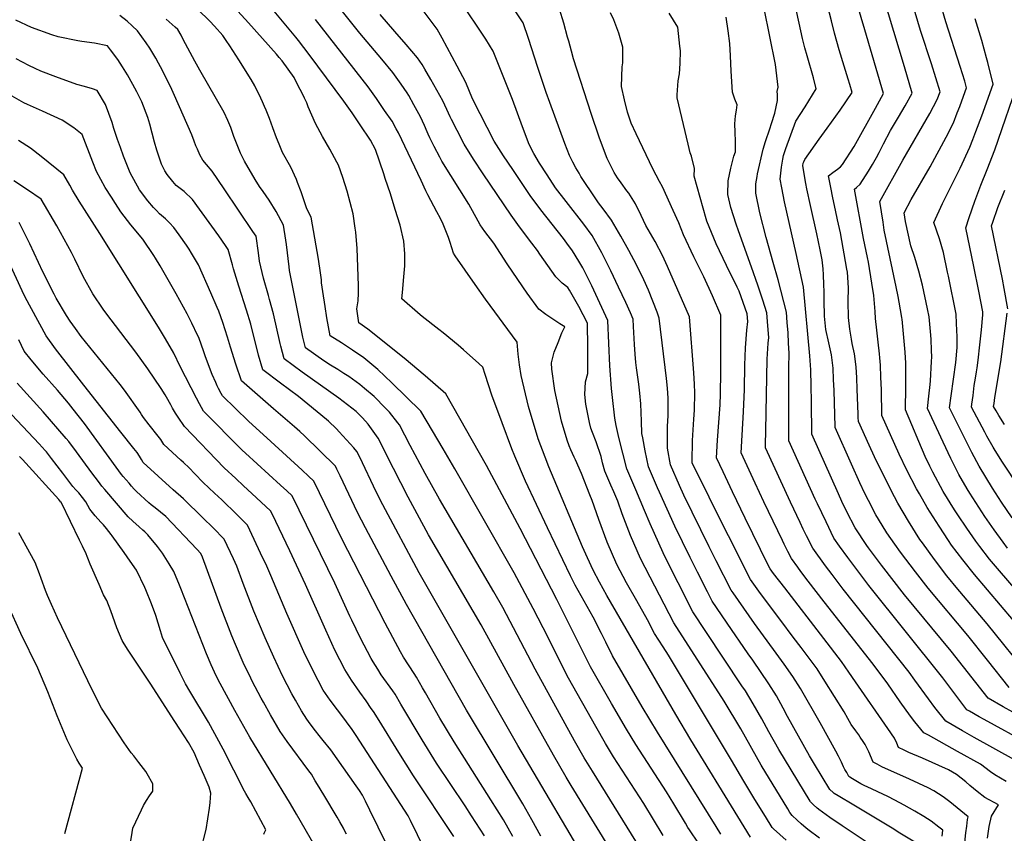
# Model space of a CAD drawing. Units: inches. Extents: x 2582709 to 2588142, y 1507358 to 1513515.
# Drawn here: x 2583928 to 2584725, y 1511059 to 1511717 of the extents above; entities that cross this region are included whole.
import ezdxf

# ---------------------------------------------------------------- set-up
doc = ezdxf.new("R2010")
doc.units = ezdxf.units.IN
doc.header["$MEASUREMENT"] = 0
doc.layers.add('tile_2645_35_contour_10ft', color=243, linetype='Continuous')

msp = doc.modelspace()

# ---------------------------------------------------------------- linework, layer by layer
at = {"layer": 'tile_2645_35_contour_10ft'}
for points, elevation in [([(2584732.25, 1511231.14), (2584700.67, 1511268.45), (2584691.15, 1511280.07), (2584682.12, 1511292.15), (2584679.64, 1511295.74), (2584671.94, 1511307.32), (2584662.46, 1511322.55), (2584656.04, 1511333.66), (2584653.76, 1511337.71), (2584645.8, 1511352.81), (2584639.74, 1511365.68), (2584625.77, 1511396.87), (2584625.27, 1511417.67), (2584624.89, 1511428.04), (2584624.44, 1511437.71), (2584623.95, 1511443.6), (2584623.65, 1511446.84), (2584622.67, 1511456.41), (2584621.53, 1511465.99), (2584620.43, 1511475.57), (2584620.22, 1511481.23), (2584619.31, 1511494.02), (2584617.66, 1511504.16), (2584614.87, 1511520.98), (2584614.1, 1511524.77), (2584610.93, 1511540.29), (2584603.61, 1511580.14), (2584605.06, 1511581.57), (2584608.24, 1511584.3), (2584614.93, 1511594.73), (2584618.1, 1511600.11), (2584621.27, 1511605.83), (2584623.5, 1511609.9), (2584626.99, 1511616.95), (2584632.7, 1511627.55), (2584639.11, 1511638.39), (2584644.57, 1511647.56), (2584650.27, 1511657.89), (2584644.01, 1511679.21), (2584613.68, 1511779.43)], 8880), ([(2584734.23, 1511255.82), (2584714.44, 1511278.82), (2584712.94, 1511280.67), (2584704.86, 1511290.93), (2584701.82, 1511295.2), (2584694.43, 1511305.76), (2584687.19, 1511316.53), (2584684.53, 1511320.68), (2584675.42, 1511335.57), (2584666.92, 1511351.02), (2584664.5, 1511356.01), (2584660.75, 1511363.91), (2584655.6, 1511375.91), (2584649.81, 1511389.57), (2584644.75, 1511401.6), (2584644.75, 1511405.22), (2584644.97, 1511416.74), (2584645.11, 1511434.09), (2584645.09, 1511439.22), (2584644.64, 1511448.16), (2584643.85, 1511457.07), (2584643.05, 1511465.98), (2584642.19, 1511474.9), (2584641.93, 1511476.11), (2584641.52, 1511477.92), (2584638.75, 1511493.28), (2584637.34, 1511501.16), (2584627.63, 1511547.05), (2584626.6, 1511553.45), (2584623.95, 1511570.24), (2584642.6, 1511603.62), (2584664.45, 1511641.37), (2584670.49, 1511652.72), (2584672.94, 1511659.04), (2584669.42, 1511670.18), (2584665.78, 1511681.47), (2584656.88, 1511708.67), (2584638.43, 1511771.8)], 8890), ([(2584745.71, 1511185.21), (2584711.06, 1511228.28), (2584688.83, 1511254.6), (2584687.21, 1511256.55), (2584678.31, 1511267.22), (2584668.23, 1511280.37), (2584658.46, 1511293.95), (2584656.51, 1511296.67), (2584647.11, 1511311.46), (2584638.65, 1511326.1), (2584635.89, 1511331.18), (2584630.96, 1511340.57), (2584619.77, 1511363.48), (2584615.39, 1511373.02), (2584606.79, 1511392.14), (2584606.59, 1511395.35), (2584606.43, 1511398.06), (2584605.77, 1511418.44), (2584605.34, 1511427.43), (2584604.84, 1511436.41), (2584603.49, 1511446.77), (2584601.75, 1511455.29), (2584601.01, 1511458.75), (2584599.82, 1511466.79), (2584598.66, 1511476.37), (2584598.52, 1511489.13), (2584598.57, 1511500.32), (2584597.78, 1511513), (2584597.4, 1511515.38), (2584592.14, 1511544.83), (2584589.89, 1511555.26), (2584588.17, 1511563.18), (2584585.95, 1511573.24), (2584584.26, 1511581.62), (2584582.51, 1511590.96), (2584586.02, 1511593.67), (2584589.73, 1511596.28), (2584592.07, 1511598.14), (2584593.88, 1511600.1), (2584603.32, 1511614.61), (2584620.64, 1511645.79), (2584627.06, 1511657.51), (2584611.87, 1511708.97), (2584595.58, 1511763.79)], 8870), ([(2584727.42, 1511289.72), (2584723.92, 1511294.46), (2584716.65, 1511304.57), (2584709.14, 1511315.35), (2584696.87, 1511334.17), (2584694.82, 1511337.54), (2584688.05, 1511349.24), (2584683.85, 1511357.27), (2584681.43, 1511362.17), (2584675.33, 1511375.33), (2584662.71, 1511402.64), (2584663.8, 1511412.74), (2584664.8, 1511421.97), (2584665.13, 1511425.04), (2584665.95, 1511440.75), (2584666.03, 1511444.55), (2584665.99, 1511449.72), (2584665.52, 1511458.76), (2584665.02, 1511464.95), (2584663.97, 1511476.92), (2584662.65, 1511483.35), (2584658.67, 1511502.37), (2584655.65, 1511513.85), (2584652.39, 1511524.81), (2584649.24, 1511534.3), (2584644.73, 1511553.97), (2584643.69, 1511561.08), (2584649.29, 1511571.72), (2584664.75, 1511598.32), (2584677.63, 1511622.17), (2584683.54, 1511633.7), (2584686.68, 1511641.88), (2584688.71, 1511647.15), (2584693.21, 1511659.08), (2584694.3, 1511662.04), (2584692.75, 1511667.46), (2584689.2, 1511679.33), (2584677.39, 1511715.55), (2584662.19, 1511768.37)], 8900), ([(2584548.1, 1511053.22), (2584537.87, 1511062.64), (2584536.85, 1511063.61), (2584531.34, 1511072.6), (2584522.91, 1511086.38), (2584513.93, 1511101.17), (2584504.01, 1511117.99), (2584452.92, 1511203.19), (2584448.66, 1511209.77), (2584441.68, 1511220.54), (2584436.07, 1511231.76), (2584427.25, 1511247.06), (2584418.91, 1511261.67), (2584411.11, 1511276.52), (2584403.3, 1511294.54), (2584396.46, 1511312.79), (2584391.03, 1511328.35), (2584389.31, 1511332.76), (2584382.45, 1511349.95), (2584377.63, 1511361.23), (2584376.65, 1511363.32), (2584373.79, 1511369.3), (2584372.52, 1511372.47), (2584370.83, 1511377.1), (2584366.34, 1511392.41), (2584360.98, 1511417.25), (2584358.55, 1511434.45), (2584358.12, 1511439.66), (2584360.45, 1511448.2), (2584363.49, 1511456.06), (2584366.68, 1511463.79), (2584369.14, 1511468.85), (2584365, 1511471.13), (2584359.19, 1511474.84), (2584353.5, 1511478.8), (2584347.97, 1511483.04), (2584338.65, 1511496), (2584335.03, 1511501.08), (2584322.43, 1511519.75), (2584311.67, 1511536.39), (2584304.31, 1511545.96), (2584300.36, 1511551.36), (2584298.73, 1511554.3), (2584291.43, 1511567.93), (2584269.53, 1511602.92), (2584267.7, 1511606.05), (2584263.14, 1511614.7), (2584259.63, 1511621.76), (2584258.35, 1511624.56), (2584257.47, 1511626.53), (2584255.35, 1511631.64), (2584252.22, 1511638.62), (2584246.76, 1511648.48), (2584242.66, 1511655.89), (2584241.42, 1511658.09), (2584236.44, 1511665.16), (2584229.7, 1511674.62), (2584220.73, 1511685.47), (2584203.12, 1511706.38), (2584168.81, 1511749.57)], 8750), ([(2584674.55, 1511056.69), (2584675.04, 1511061.4), (2584671.85, 1511063.88), (2584665.56, 1511068.69), (2584659.52, 1511072.52), (2584652.32, 1511076.77), (2584643.67, 1511081.71), (2584636.3, 1511085.73), (2584630.39, 1511088.64), (2584613.86, 1511096.42), (2584611.89, 1511097.4), (2584608.72, 1511099.06), (2584606.03, 1511100.52), (2584601.77, 1511103), (2584599.64, 1511104.29), (2584599.06, 1511104.84), (2584597.19, 1511108.06), (2584595.73, 1511110.57), (2584594.6, 1511112.56), (2584592.91, 1511116.42), (2584590.58, 1511121.2), (2584588.35, 1511125.43), (2584575.61, 1511148.38), (2584559.75, 1511176.02), (2584553.68, 1511185.88), (2584546.51, 1511195.86), (2584540.12, 1511204.73), (2584522.46, 1511228.71), (2584513.86, 1511241.04), (2584505.26, 1511253.45), (2584503.8, 1511255.6), (2584491.65, 1511279.31), (2584485.87, 1511290.7), (2584465.45, 1511332.4), (2584461.88, 1511340.27), (2584454.48, 1511357.11), (2584452.21, 1511370.69), (2584452.22, 1511388.25), (2584452.58, 1511396.83), (2584452.64, 1511410.9), (2584452.06, 1511419.01), (2584451.27, 1511426.99), (2584445.44, 1511475.73), (2584443.7, 1511480.75), (2584436.8, 1511498.41), (2584433.05, 1511506.86), (2584427.06, 1511518.91), (2584420.79, 1511530.6), (2584414.33, 1511542.06), (2584406.86, 1511555.08), (2584400.03, 1511564.18), (2584396.21, 1511569.14), (2584388.61, 1511580.31), (2584387.25, 1511582.34), (2584382.05, 1511590.39), (2584380.5, 1511593.09), (2584377.98, 1511597.54), (2584375.55, 1511602.05), (2584372.69, 1511607.45), (2584369.03, 1511617.24), (2584356.8, 1511650.34), (2584353.9, 1511658.49), (2584347.06, 1511678.63), (2584339.65, 1511701.95), (2584335.27, 1511714.83), (2584313.92, 1511747.06)], 8790), ([(2584484.42, 1511040.02), (2584470.02, 1511061.65), (2584468.69, 1511063.69), (2584466.57, 1511067.04), (2584457.26, 1511082.78), (2584451.28, 1511092.58), (2584426.52, 1511130.77), (2584418.82, 1511143.22), (2584406.82, 1511163.97), (2584389.75, 1511193.57), (2584369.83, 1511233.42), (2584362.53, 1511248.13), (2584332.8, 1511305.52), (2584305.51, 1511356.48), (2584272.64, 1511414.59), (2584256.05, 1511429.12), (2584239.04, 1511443.37), (2584209.48, 1511466.86), (2584202.29, 1511472.04), (2584200.6, 1511483.3), (2584201.76, 1511489.71), (2584202.09, 1511495.87), (2584202.04, 1511502.09), (2584201.02, 1511532.13), (2584199.71, 1511545.36), (2584199.38, 1511548.47), (2584197.61, 1511560.08), (2584192.79, 1511578.48), (2584189.37, 1511589.5), (2584185.71, 1511599.51), (2584184.52, 1511601.94), (2584178.82, 1511612.54), (2584172.83, 1511622.88), (2584167.05, 1511633.4), (2584164.11, 1511640.04), (2584161.35, 1511646.85), (2584160.05, 1511650.08), (2584158.21, 1511653.92), (2584156.6, 1511657.24), (2584152.95, 1511664.44), (2584149.76, 1511670.65), (2584140.05, 1511683.97), (2584137.85, 1511686.69), (2584135.58, 1511689.33), (2584113.03, 1511714.73), (2584092.67, 1511737.22)], 8720), ([(2584654.97, 1511050.16), (2584638.97, 1511059.91), (2584635.3, 1511062.14), (2584603.02, 1511081.68), (2584590.3, 1511089.24), (2584587.16, 1511091.23), (2584586.15, 1511091.99), (2584583.68, 1511094.31), (2584571.09, 1511114.95), (2584567.14, 1511121.67), (2584549.25, 1511153.55), (2584545.8, 1511160.04), (2584540.27, 1511170.06), (2584534.3, 1511179.96), (2584521.21, 1511198.95), (2584517.53, 1511204.01), (2584500.37, 1511228.97), (2584491.81, 1511241.53), (2584488.27, 1511246.84), (2584484.39, 1511254.44), (2584476.34, 1511270.25), (2584470.44, 1511281.99), (2584458.15, 1511307.41), (2584445.7, 1511334.91), (2584444.11, 1511338.57), (2584436.82, 1511355.41), (2584434.11, 1511368.47), (2584432.05, 1511379.03), (2584431.42, 1511382.38), (2584431.21, 1511392.42), (2584430.65, 1511406.36), (2584429.68, 1511415.03), (2584428.81, 1511422.36), (2584426.99, 1511435.46), (2584426.41, 1511439.84), (2584425.98, 1511446.58), (2584425.49, 1511454.38), (2584424.65, 1511469.04), (2584424.25, 1511474.92), (2584422.18, 1511480.12), (2584418.38, 1511488.51), (2584412.59, 1511500.81), (2584406.18, 1511514.08), (2584399.1, 1511528.72), (2584391.26, 1511542.77), (2584384.43, 1511551.88), (2584370, 1511570.05), (2584361.47, 1511581.3), (2584354.64, 1511591.75), (2584348.59, 1511601.08), (2584344.01, 1511609.11), (2584340.2, 1511616.27), (2584334.61, 1511630.71), (2584326.52, 1511652.84), (2584311.08, 1511691.83), (2584308.04, 1511696.79), (2584304.93, 1511701.59), (2584283.76, 1511733.6)], 8780), ([(2584731.83, 1511156.98), (2584723.98, 1511161.33), (2584711.68, 1511168.17), (2584681.65, 1511206.34), (2584644.08, 1511251.93), (2584625.26, 1511275.89), (2584623.63, 1511278.02), (2584614.82, 1511289.89), (2584613.51, 1511291.69), (2584604.03, 1511306.08), (2584597.45, 1511319.02), (2584593.32, 1511327.48), (2584590.53, 1511333.69), (2584569.02, 1511381.94), (2584568.76, 1511408.07), (2584568.49, 1511421.09), (2584568.1, 1511433.64), (2584568.09, 1511434.04), (2584567.34, 1511445.25), (2584562.13, 1511500.77), (2584556.39, 1511528.17), (2584546.81, 1511569.91), (2584544.56, 1511581.24), (2584543.28, 1511588.36), (2584544.13, 1511595.48), (2584544.52, 1511597.99), (2584545.57, 1511604.41), (2584546.15, 1511607.28), (2584548.01, 1511613.02), (2584556.03, 1511635.2), (2584563.5, 1511646.78), (2584572.53, 1511661.32), (2584570.32, 1511670.22), (2584565.13, 1511688.09), (2584563.38, 1511694.4), (2584561.5, 1511702.01), (2584555.41, 1511729.26)], 8850), ([(2584448.71, 1511057.07), (2584432.89, 1511083.08), (2584408.48, 1511120.89), (2584401.85, 1511131.68), (2584394.01, 1511145.41), (2584371.92, 1511184.51), (2584351.36, 1511225.12), (2584343.42, 1511240.82), (2584328.01, 1511269.71), (2584279.85, 1511353.88), (2584270.49, 1511370.02), (2584262, 1511384.47), (2584252.52, 1511400.55), (2584228.91, 1511423.53), (2584217.62, 1511434.1), (2584206.19, 1511443.67), (2584197.22, 1511449.85), (2584188.23, 1511455.92), (2584178.94, 1511461.51), (2584176.44, 1511476.09), (2584174.91, 1511485.29), (2584173.03, 1511497.24), (2584172.01, 1511504.24), (2584171.94, 1511506.84), (2584171.29, 1511512.42), (2584169.7, 1511523.43), (2584163.56, 1511557.43), (2584160.15, 1511564.26), (2584155.51, 1511578.1), (2584152.71, 1511585.63), (2584151.72, 1511588.1), (2584147.15, 1511598.08), (2584140.51, 1511609.81), (2584137.63, 1511616.51), (2584135.47, 1511621.82), (2584132.66, 1511629.7), (2584129.87, 1511637.44), (2584127.09, 1511644.2), (2584125.94, 1511646.97), (2584124.23, 1511650.9), (2584121.57, 1511656.67), (2584119.76, 1511660.27), (2584117.97, 1511663.7), (2584115, 1511668.82), (2584105.09, 1511684.77), (2584097.83, 1511696.02), (2584094.89, 1511700.5), (2584092.09, 1511704.63), (2584085.47, 1511712.06), (2584081.51, 1511716.16), (2584071.99, 1511725.46)], 8710), ([(2584495.33, 1511058.26), (2584491.44, 1511064.45), (2584443.93, 1511140.85), (2584431.71, 1511161.36), (2584407.59, 1511202.63), (2584402.15, 1511213.54), (2584398.61, 1511220.67), (2584391.94, 1511233.71), (2584377.44, 1511259.79), (2584373.58, 1511267.2), (2584354.96, 1511306.01), (2584337.28, 1511343.85), (2584328.47, 1511364.15), (2584326.17, 1511370.01), (2584318.18, 1511391.16), (2584309.99, 1511413.57), (2584304.42, 1511430.11), (2584302.67, 1511436.03), (2584299.49, 1511439.1), (2584287.07, 1511450.27), (2584282.75, 1511454.01), (2584270.55, 1511463.85), (2584267.08, 1511466.63), (2584253.53, 1511477.07), (2584251.82, 1511478.39), (2584236.94, 1511491.44), (2584237.61, 1511496.48), (2584238.62, 1511509.11), (2584239.35, 1511518.21), (2584239.56, 1511527.71), (2584238.77, 1511537.97), (2584235.69, 1511550.97), (2584231.77, 1511563.83), (2584227.75, 1511576.32), (2584223.63, 1511588.79), (2584222.39, 1511592.49), (2584215.74, 1511612.25), (2584211.77, 1511619.74), (2584203.34, 1511632.27), (2584196.8, 1511641.86), (2584190.23, 1511651.42), (2584162.15, 1511689.05), (2584153.45, 1511700.55), (2584151.25, 1511703.28), (2584132.42, 1511725.72)], 8730), ([(2584575.09, 1511055.03), (2584565.61, 1511062.05), (2584562.51, 1511064.67), (2584560.23, 1511066.68), (2584557, 1511069.57), (2584552.93, 1511073.25), (2584551.26, 1511075.85), (2584549.45, 1511078.78), (2584528.07, 1511113.98), (2584511.51, 1511143.48), (2584497.98, 1511165.73), (2584457.21, 1511229.3), (2584430.25, 1511281.28), (2584422.29, 1511299.95), (2584415.46, 1511317.51), (2584411.85, 1511327.55), (2584408.66, 1511335.18), (2584406.38, 1511340.53), (2584401.51, 1511352.03), (2584399.64, 1511358.65), (2584398.31, 1511363.76), (2584394.5, 1511375.66), (2584391.43, 1511383.18), (2584390.13, 1511386.78), (2584389.02, 1511391.41), (2584386.07, 1511406.19), (2584385.16, 1511414.09), (2584385.8, 1511424.22), (2584387.54, 1511430.91), (2584387.6, 1511452.08), (2584387.38, 1511471.63), (2584380.42, 1511485.23), (2584372.81, 1511498.3), (2584371.33, 1511500.71), (2584366.76, 1511504.1), (2584361.73, 1511509.3), (2584348.88, 1511527.5), (2584346.77, 1511530.62), (2584342.4, 1511536.37), (2584332.22, 1511549.73), (2584325.44, 1511559.2), (2584302.8, 1511592.54), (2584294.99, 1511604.52), (2584287.63, 1511616.55), (2584281.8, 1511627.52), (2584277.28, 1511636.42), (2584276.24, 1511638.67), (2584273.48, 1511644.68), (2584270.23, 1511651.58), (2584265.4, 1511660.18), (2584260.57, 1511668.78), (2584255.72, 1511677.37), (2584253.59, 1511681.09), (2584249.78, 1511686.43), (2584240.63, 1511697.17), (2584231.44, 1511707.87), (2584219.62, 1511721.52)], 8760), ([(2584618.64, 1511048.25), (2584593.57, 1511064.88), (2584583.52, 1511071.81), (2584574.67, 1511078.16), (2584574.26, 1511078.49), (2584573.4, 1511079.18), (2584570.14, 1511082.1), (2584568.31, 1511083.78), (2584567.9, 1511084.42), (2584567.57, 1511084.96), (2584542.21, 1511126.78), (2584534.15, 1511141.1), (2584528.53, 1511151.45), (2584521.56, 1511163.67), (2584515.28, 1511174.14), (2584512.39, 1511178.34), (2584483.23, 1511222.26), (2584472.74, 1511238.07), (2584460.83, 1511261.49), (2584454.94, 1511273.24), (2584448.71, 1511285.87), (2584438.22, 1511309.28), (2584433.59, 1511320.02), (2584426.38, 1511336.87), (2584419.17, 1511353.72), (2584412.62, 1511379.08), (2584410.55, 1511389.01), (2584409.43, 1511394.74), (2584407.64, 1511411.55), (2584406.89, 1511418.79), (2584405.54, 1511437.23), (2584403.93, 1511473.85), (2584390.77, 1511501.93), (2584389.24, 1511505.18), (2584383.55, 1511516.46), (2584380.45, 1511521.8), (2584375.27, 1511530.16), (2584370.64, 1511536.51), (2584367.92, 1511540.15), (2584349.56, 1511563.39), (2584340.87, 1511575.16), (2584326.85, 1511595.95), (2584319.45, 1511607.02), (2584311.93, 1511619.04), (2584306.19, 1511630.01), (2584300.54, 1511641), (2584294.24, 1511653.3), (2584288.92, 1511666.47), (2584281.84, 1511679.73), (2584269.68, 1511702.46), (2584265.61, 1511709.59), (2584255.25, 1511723.61)], 8770), ([(2584692.93, 1511051.59), (2584693.68, 1511059.21), (2584694.42, 1511064.71), (2584695.13, 1511070), (2584695.59, 1511072.31), (2584680.74, 1511084.24), (2584675.36, 1511088.5), (2584671.47, 1511090.97), (2584667.7, 1511093.19), (2584663.07, 1511095.71), (2584655.7, 1511099.32), (2584648.04, 1511102.71), (2584625.74, 1511112.79), (2584623.77, 1511113.76), (2584621.81, 1511114.75), (2584618.57, 1511116.4), (2584615.01, 1511124.96), (2584614.09, 1511127.03), (2584612.23, 1511130.65), (2584610.59, 1511133.13), (2584608.19, 1511136.7), (2584606.92, 1511138.5), (2584604.51, 1511141.72), (2584600.91, 1511146.83), (2584598.18, 1511151.79), (2584595.14, 1511157.09), (2584579.61, 1511182.09), (2584573.27, 1511191.87), (2584560.24, 1511209.39), (2584553.96, 1511217.74), (2584543.77, 1511231.14), (2584527.31, 1511252.94), (2584519.33, 1511264.37), (2584501.54, 1511299.54), (2584492.44, 1511317.73), (2584479.3, 1511344.16), (2584472.75, 1511357.41), (2584472.13, 1511358.8), (2584472.01, 1511359.56), (2584472.42, 1511376.9), (2584473.4, 1511393.92), (2584473.88, 1511401.22), (2584474.3, 1511415.37), (2584474.06, 1511422.43), (2584473.43, 1511431.56), (2584469.86, 1511476.9), (2584452.13, 1511517.59), (2584449.44, 1511523.63), (2584448.36, 1511526.02), (2584442.07, 1511537.68), (2584434.58, 1511550.62), (2584430.72, 1511558.78), (2584426.28, 1511568.31), (2584420.75, 1511576.9), (2584419.27, 1511578.85), (2584414.68, 1511585.15), (2584411.72, 1511589.26), (2584409.08, 1511593.7), (2584405.86, 1511599.53), (2584403.28, 1511604.88), (2584397.76, 1511619.26), (2584396.68, 1511622.25), (2584390.28, 1511641.26), (2584376.08, 1511685.53), (2584374.28, 1511691.71), (2584372.16, 1511699.81), (2584371.28, 1511703.13), (2584368.25, 1511714.54), (2584364.57, 1511725.71)], 8800), ([(2584711.07, 1511055.04), (2584712.53, 1511064.49), (2584714.47, 1511072.76), (2584720.15, 1511081.92), (2584709.11, 1511087.88), (2584702.91, 1511092.6), (2584696.88, 1511097.68), (2584693.71, 1511100.48), (2584686, 1511106.59), (2584679.56, 1511110.4), (2584658.54, 1511119.76), (2584647.56, 1511124.4), (2584643.71, 1511126.16), (2584639.16, 1511128.24), (2584637.86, 1511131.86), (2584635.85, 1511135.81), (2584630.53, 1511143.65), (2584604.34, 1511181.59), (2584598.95, 1511189.38), (2584592.95, 1511197.88), (2584578.78, 1511216.55), (2584547.09, 1511257.44), (2584538.02, 1511269.27), (2584535.28, 1511273.01), (2584533.76, 1511275.9), (2584515.05, 1511313.87), (2584504.8, 1511335.14), (2584497.19, 1511351.33), (2584491.85, 1511362.71), (2584492.55, 1511376.93), (2584493.69, 1511391.23), (2584494.67, 1511405.5), (2584495.02, 1511414.4), (2584495.44, 1511431.98), (2584495.26, 1511478.19), (2584488.67, 1511493.74), (2584481.47, 1511509.27), (2584473.42, 1511525.47), (2584464.96, 1511543.1), (2584461.3, 1511552.79), (2584456.78, 1511562.92), (2584448.16, 1511582.15), (2584445.7, 1511586.29), (2584440.39, 1511596.51), (2584426.83, 1511624.98), (2584422.77, 1511633.59), (2584419.86, 1511642.35), (2584417.25, 1511652.56), (2584414.78, 1511663.21), (2584415.35, 1511679.27), (2584416.05, 1511682.33), (2584416.07, 1511694.99), (2584412.83, 1511706.3), (2584412.05, 1511708.66), (2584408.59, 1511717.23), (2584406.01, 1511722.79)], 8810), ([(2584726.39, 1511100.92), (2584717.07, 1511106.09), (2584713.6, 1511108.73), (2584705.61, 1511114.73), (2584687.01, 1511125.16), (2584663.56, 1511138.32), (2584659.74, 1511140.08), (2584652.36, 1511149.19), (2584648.91, 1511153.81), (2584640.47, 1511165.39), (2584630.47, 1511179.74), (2584618.68, 1511195.79), (2584579.01, 1511246.15), (2584566.11, 1511262.87), (2584560.19, 1511270.82), (2584557.7, 1511274.19), (2584552.47, 1511281.27), (2584549.5, 1511287.08), (2584546.56, 1511292.9), (2584545.13, 1511295.79), (2584530.1, 1511327.12), (2584523.13, 1511342.11), (2584511.7, 1511366.77), (2584512.52, 1511381.01), (2584513.73, 1511399.88), (2584514.36, 1511417.91), (2584514.7, 1511437.6), (2584515.37, 1511451.83), (2584516.48, 1511466.15), (2584517.19, 1511473.16), (2584516.58, 1511479.24), (2584510.15, 1511497.49), (2584508.57, 1511500.76), (2584499.97, 1511518.3), (2584491.57, 1511535.96), (2584484.09, 1511554.15), (2584483.44, 1511556.23), (2584481.01, 1511564.82), (2584473.85, 1511590.57), (2584474.01, 1511596.94), (2584471.52, 1511606.78), (2584470.61, 1511609.62), (2584468.78, 1511616.54), (2584460.05, 1511653.97), (2584460.09, 1511656.53), (2584460.72, 1511667.8), (2584461.84, 1511673.59), (2584462.45, 1511681.73), (2584462.58, 1511692), (2584462.24, 1511695.94), (2584460.48, 1511711.27), (2584453.42, 1511722.71)], 8820), ([(2584744.82, 1511130.99), (2584708.4, 1511151.06), (2584704.47, 1511153.26), (2584696.65, 1511157.69), (2584694.51, 1511158.92), (2584675.11, 1511184.67), (2584615.07, 1511259.34), (2584598.03, 1511282.01), (2584591.46, 1511291.27), (2584586.84, 1511297.81), (2584580.48, 1511310.84), (2584573.53, 1511325.44), (2584571.8, 1511329.18), (2584550.23, 1511376.45), (2584550.39, 1511430.56), (2584550.42, 1511435.49), (2584550.64, 1511447.37), (2584550.21, 1511455.63), (2584549.7, 1511463.96), (2584549.05, 1511472.39), (2584548.4, 1511480.75), (2584541.82, 1511506.78), (2584537.61, 1511520.9), (2584531.9, 1511541.13), (2584526.99, 1511560.88), (2584523.56, 1511576.96), (2584523.73, 1511584.43), (2584524.73, 1511590.35), (2584525.11, 1511592.58), (2584529.53, 1511612.4), (2584531.57, 1511618.83), (2584534.86, 1511628.98), (2584536.44, 1511633.26), (2584539.05, 1511641.6), (2584541.26, 1511651.82), (2584541.07, 1511656.89), (2584540.97, 1511659.08), (2584541.85, 1511662.76), (2584539.49, 1511680.93), (2584530.4, 1511726.45)], 8840), ([(2584728.74, 1511176.93), (2584711.08, 1511198.96), (2584695.18, 1511218.85), (2584663.14, 1511257.3), (2584652.85, 1511270.45), (2584640.88, 1511286.28), (2584636.18, 1511292.8), (2584629.81, 1511301.93), (2584625.89, 1511308.26), (2584620.88, 1511316.65), (2584614.73, 1511328.09), (2584611.88, 1511333.94), (2584607.76, 1511342.6), (2584601.01, 1511357.58), (2584587.8, 1511387.41), (2584587.79, 1511387.71), (2584586.99, 1511417.23), (2584586.62, 1511426.22), (2584586.21, 1511435.21), (2584584.79, 1511446.05), (2584582.86, 1511455.89), (2584580.4, 1511466.5), (2584579.11, 1511477.46), (2584578.84, 1511490.18), (2584578.88, 1511497.1), (2584578.74, 1511502.88), (2584578.53, 1511510.71), (2584578.14, 1511515.64), (2584577.29, 1511523.03), (2584575.67, 1511531.13), (2584573.02, 1511544.09), (2584567.87, 1511567), (2584565, 1511580.42), (2584564.19, 1511584.79), (2584561.79, 1511599.05), (2584562.07, 1511601.18), (2584562.42, 1511602.4), (2584563.23, 1511604.17), (2584574.93, 1511620.67), (2584581.51, 1511629.54), (2584591.82, 1511643.95), (2584601.55, 1511658.42), (2584599.79, 1511664.72), (2584598.5, 1511669.11), (2584595.04, 1511679.69), (2584591.01, 1511692.98), (2584587.32, 1511706.42), (2584584.96, 1511716.28), (2584581.72, 1511728.73)], 8860), ([(2584392.71, 1511025.26), (2584330.97, 1511129.88), (2584251.01, 1511269.71), (2584221.56, 1511324.68), (2584216.37, 1511335.22), (2584202.92, 1511363.39), (2584200.72, 1511367.76), (2584198.2, 1511370.86), (2584186.31, 1511383.82), (2584184.11, 1511386.18), (2584177.76, 1511392.3), (2584176.15, 1511393.65), (2584153.28, 1511412.31), (2584138.86, 1511423.07), (2584124.58, 1511433.92), (2584121.06, 1511445.74), (2584114.68, 1511470.85), (2584111.34, 1511482.36), (2584105.1, 1511501.59), (2584100.65, 1511515.75), (2584099.84, 1511518.95), (2584096.51, 1511531.43), (2584094.35, 1511534.62), (2584088.85, 1511542.36), (2584067.71, 1511571.7), (2584060.74, 1511578.29), (2584054.48, 1511583.23), (2584051.63, 1511586.4), (2584047.18, 1511592.07), (2584045.1, 1511595.02), (2584042.62, 1511600.29), (2584038.69, 1511611.65), (2584036.9, 1511618.1), (2584032.95, 1511632.64), (2584031.31, 1511638.05), (2584026.46, 1511650.81), (2584022.51, 1511658.8), (2584019.2, 1511664.96), (2584014.91, 1511672.59), (2584010.96, 1511679.04), (2584007.01, 1511685.06), (2584001.28, 1511693.01), (2583998.79, 1511696.17), (2583988.2, 1511698.41), (2583977.98, 1511699.64), (2583974.67, 1511700.25), (2583958.72, 1511703.42), (2583953.73, 1511705.06), (2583937.25, 1511711.05), (2583924.59, 1511716.96)], 8680), ([(2584413.97, 1511032.53), (2584374.15, 1511097.52), (2584370.03, 1511104.28), (2584359.72, 1511122.08), (2584327.66, 1511179.26), (2584301.32, 1511227.5), (2584258.59, 1511300.56), (2584242.09, 1511330.85), (2584224.49, 1511365.76), (2584223.28, 1511368.15), (2584217.91, 1511378.62), (2584209.88, 1511389.91), (2584205.27, 1511395.19), (2584200.43, 1511400.04), (2584200.05, 1511400.37), (2584186.05, 1511411.07), (2584156.41, 1511432.2), (2584141.8, 1511442.89), (2584139.06, 1511453.06), (2584138.5, 1511455.2), (2584133.04, 1511479.29), (2584130.04, 1511490.75), (2584129.03, 1511494.09), (2584125.1, 1511508.08), (2584121.91, 1511521.84), (2584120.98, 1511528.67), (2584119, 1511542.18), (2584116.46, 1511545.97), (2584093.17, 1511580.52), (2584083.4, 1511594.81), (2584078.96, 1511600.15), (2584075.89, 1511603.55), (2584073.53, 1511607.96), (2584071.5, 1511612.46), (2584070.38, 1511615.18), (2584068.9, 1511618.95), (2584066.92, 1511624.22), (2584053.07, 1511655.91), (2584049.69, 1511663.12), (2584044.95, 1511672.74), (2584043.19, 1511676.18), (2584040.05, 1511682.25), (2584037.78, 1511686.29), (2584032.91, 1511694.27), (2584029.95, 1511698.69), (2584022.96, 1511708.33), (2584018.81, 1511712.35), (2584014.82, 1511716.02), (2584008.69, 1511720.8)], 8690), ([(2584433.63, 1511041.22), (2584391.38, 1511109.25), (2584384.75, 1511120.04), (2584376.93, 1511133.79), (2584345.09, 1511191.83), (2584318.78, 1511241.54), (2584311.57, 1511254.3), (2584267.56, 1511329.23), (2584255.82, 1511350.12), (2584243.92, 1511372.76), (2584235.11, 1511389.47), (2584233.81, 1511391.2), (2584227, 1511399.79), (2584223.88, 1511402.95), (2584214.54, 1511412.36), (2584206.96, 1511418.96), (2584203.14, 1511422.17), (2584194.18, 1511428.43), (2584190.08, 1511431.05), (2584185.15, 1511434.2), (2584179.28, 1511437.63), (2584173.9, 1511441.31), (2584159.02, 1511451.85), (2584156.78, 1511460.48), (2584146.14, 1511514.24), (2584145.72, 1511517.36), (2584143.6, 1511535.34), (2584143.14, 1511538.87), (2584141.37, 1511551.12), (2584135.26, 1511561.99), (2584129.55, 1511571.26), (2584124.68, 1511578.39), (2584121.78, 1511582.19), (2584118.24, 1511588), (2584109.56, 1511602.68), (2584106.55, 1511609.34), (2584103.71, 1511615.99), (2584101.04, 1511622.86), (2584098.56, 1511629.96), (2584096.29, 1511635.64), (2584093.33, 1511642.29), (2584073.39, 1511676.48), (2584069.47, 1511683.63), (2584061.86, 1511697.64), (2584059.89, 1511701.7), (2584058.42, 1511704.72), (2584055.62, 1511709.25), (2584053.57, 1511711.26), (2584046.34, 1511717.65)], 8700), ([(2584519.38, 1511055.75), (2584509.09, 1511072.47), (2584471.11, 1511134.53), (2584458.77, 1511155.07), (2584402.96, 1511251.37), (2584396.96, 1511262.19), (2584392.04, 1511271.78), (2584387.29, 1511281.83), (2584383.28, 1511290.83), (2584356.18, 1511355.46), (2584353.13, 1511363.18), (2584347.55, 1511378.21), (2584339.61, 1511404.19), (2584333.57, 1511429.34), (2584332.2, 1511438.01), (2584331.11, 1511446.55), (2584330.47, 1511456.31), (2584304.84, 1511491.01), (2584296.36, 1511502.94), (2584280.22, 1511526.29), (2584278.9, 1511528.3), (2584276.06, 1511537.1), (2584274.81, 1511540.95), (2584270.44, 1511551.81), (2584268.42, 1511556.42), (2584265.35, 1511561.91), (2584258.04, 1511575.45), (2584256.53, 1511578.92), (2584252.6, 1511587.24), (2584234.31, 1511625.75), (2584232.52, 1511629.02), (2584229.22, 1511635.05), (2584223.12, 1511643.9), (2584216.47, 1511653.42), (2584209.8, 1511662.92), (2584167.06, 1511717.39)], 8740), ([(2584733.1, 1511118.28), (2584700.48, 1511136.43), (2584690.85, 1511141.89), (2584677.35, 1511149.67), (2584668.55, 1511160.84), (2584663.48, 1511167.7), (2584652.48, 1511182.94), (2584647.7, 1511189.19), (2584594.29, 1511256.44), (2584585.33, 1511268.28), (2584580.09, 1511275.36), (2584569.66, 1511289.54), (2584564.72, 1511299.52), (2584562.05, 1511304.95), (2584559.45, 1511310.37), (2584551.74, 1511326.9), (2584531.45, 1511370.96), (2584531.48, 1511373.34), (2584531.64, 1511384.84), (2584532.88, 1511442.54), (2584533.63, 1511455.44), (2584534.06, 1511460.16), (2584533.41, 1511469.51), (2584532.49, 1511480), (2584529.34, 1511490.23), (2584525.37, 1511502.44), (2584520.27, 1511517.15), (2584509.53, 1511546.34), (2584507.62, 1511551.8), (2584503.39, 1511565.31), (2584501.06, 1511575.94), (2584501.18, 1511586.9), (2584503.35, 1511597.07), (2584505.94, 1511606.86), (2584507.05, 1511610.3), (2584507.1, 1511621.13), (2584507.02, 1511623.75), (2584506.94, 1511626.27), (2584506.75, 1511632.92), (2584507.13, 1511639.52), (2584507.88, 1511643.98), (2584508.41, 1511648.45), (2584506.66, 1511652.98), (2584504.68, 1511658.54), (2584503.56, 1511675.52), (2584503.05, 1511688.12), (2584502.52, 1511697.91), (2584501.31, 1511708.4), (2584499.66, 1511719.42)], 8830), ([(2584731.1, 1511314.24), (2584722.56, 1511326.9), (2584715.31, 1511338.31), (2584704.47, 1511356.08), (2584698.49, 1511367.02), (2584692.78, 1511378.33), (2584680.53, 1511403.17), (2584681.86, 1511412.91), (2584683.78, 1511426.37), (2584685.59, 1511439.83), (2584686.59, 1511452.13), (2584686.53, 1511460.71), (2584686.12, 1511471.58), (2584685.75, 1511478.93), (2584679.55, 1511509.86), (2584678.93, 1511512.89), (2584675.62, 1511528.95), (2584672.29, 1511539.86), (2584667.83, 1511553.26), (2584674.85, 1511568.45), (2584689.04, 1511597.17), (2584696.95, 1511614.16), (2584699.44, 1511620.45), (2584701.88, 1511626.71), (2584706.58, 1511639.6), (2584715.65, 1511665.05), (2584711.37, 1511682.76), (2584710.46, 1511686.4), (2584706.52, 1511700.39), (2584701.28, 1511717.93)], 8910), ([(2584349.57, 1511056.69), (2584342.33, 1511069.8), (2584335, 1511082.84), (2584289.31, 1511158.5), (2584240.91, 1511243.97), (2584228.33, 1511266.9), (2584207.56, 1511306.17), (2584201.18, 1511318.56), (2584187.07, 1511348.1), (2584184.46, 1511353.52), (2584183.28, 1511355.96), (2584158.23, 1511380.42), (2584154.38, 1511384.16), (2584150.09, 1511387.83), (2584133.12, 1511402.34), (2584107.36, 1511424.96), (2584102.59, 1511438.42), (2584098.31, 1511452.34), (2584095.98, 1511460.48), (2584092.23, 1511472.32), (2584088.83, 1511481.37), (2584087.49, 1511484.51), (2584082.4, 1511496.16), (2584072.37, 1511519), (2584066.86, 1511528.24), (2584064.86, 1511531.5), (2584062.8, 1511534.75), (2584056.66, 1511543.26), (2584052.39, 1511549.12), (2584048.89, 1511552.9), (2584045.64, 1511556.05), (2584040.86, 1511560.26), (2584038.43, 1511562.85), (2584036.07, 1511565.43), (2584031.3, 1511570.82), (2584024.8, 1511579.5), (2584017.1, 1511593.28), (2584011.75, 1511606.85), (2584009.3, 1511613.77), (2584006.97, 1511620.39), (2584003.91, 1511629.3), (2584002.43, 1511634.23), (2583997.12, 1511648.59), (2583990.5, 1511660.04), (2583986.75, 1511661.32), (2583980.14, 1511663.31), (2583974.07, 1511664.95), (2583956.88, 1511671.13), (2583944.89, 1511675.69), (2583940.34, 1511677.71), (2583934.99, 1511680.32), (2583924.72, 1511685.65)], 8670), ([(2584751.4, 1511316.97), (2584723.43, 1511359.2), (2584717.35, 1511368.75), (2584715.73, 1511371.32), (2584710.74, 1511380.2), (2584708.97, 1511383.47), (2584698.35, 1511403.7), (2584698.63, 1511406.16), (2584699.03, 1511409.69), (2584699.47, 1511413.22), (2584700.53, 1511421.3), (2584701.46, 1511427.13), (2584702.42, 1511432.25), (2584702.94, 1511435.52), (2584703.7, 1511441.76), (2584705.08, 1511454.17), (2584706.32, 1511466.4), (2584707.52, 1511478.57), (2584707.54, 1511480.94), (2584704.26, 1511497.58), (2584700.22, 1511517.52), (2584693.59, 1511548.79), (2584696.38, 1511557.16), (2584701.03, 1511570.42), (2584705.92, 1511583.41), (2584711.05, 1511596.12), (2584717.1, 1511611.97), (2584737.38, 1511670.9)], 8920), ([(2584326.86, 1511056.24), (2584319.37, 1511069.78), (2584309.16, 1511086.07), (2584279.36, 1511132.89), (2584267.81, 1511152.2), (2584256.17, 1511172.63), (2584253.91, 1511176.58), (2584248.87, 1511185.32), (2584246.93, 1511188.21), (2584238.48, 1511201.4), (2584236.07, 1511205.75), (2584229.73, 1511217.23), (2584223.48, 1511228.97), (2584188.14, 1511297.8), (2584165.79, 1511343.97), (2584161.56, 1511347.92), (2584156.43, 1511352.7), (2584131.1, 1511376.05), (2584112.9, 1511392.52), (2584091.88, 1511412.81), (2584090.85, 1511414.77), (2584088.76, 1511418.82), (2584087.62, 1511421.14), (2584086.42, 1511423.68), (2584083.48, 1511430.29), (2584078.2, 1511444.46), (2584076.89, 1511448.55), (2584072.62, 1511460.06), (2584071.75, 1511462.03), (2584066.99, 1511471.7), (2584063.14, 1511479.2), (2584054.34, 1511495.56), (2584041.33, 1511518.22), (2584037.71, 1511524.25), (2584036.26, 1511526.44), (2584027.27, 1511539.56), (2584017.67, 1511551.27), (2584009.52, 1511561.8), (2584005.11, 1511568.69), (2584001.91, 1511573.76), (2583997, 1511581.57), (2583989.85, 1511594.42), (2583987, 1511601.99), (2583978.36, 1511624.44), (2583971.56, 1511629.66), (2583962.14, 1511635.96), (2583946.24, 1511643.37), (2583934.13, 1511648.66), (2583931.09, 1511650.07), (2583921.51, 1511655.3)], 8660), ([(2584303.85, 1511056.8), (2584293.54, 1511073.01), (2584288.21, 1511081.15), (2584265.18, 1511115.57), (2584253.41, 1511134.46), (2584236.26, 1511163.52), (2584231.55, 1511171.39), (2584229.65, 1511174.11), (2584220.45, 1511187.27), (2584217.58, 1511191.78), (2584213.88, 1511197.7), (2584212.23, 1511200.47), (2584203.52, 1511216.89), (2584196.62, 1511231.3), (2584195.09, 1511234.55), (2584182.86, 1511261.28), (2584148.3, 1511331.98), (2584143.97, 1511335.98), (2584138.88, 1511340.67), (2584110.44, 1511366.55), (2584107.9, 1511369.01), (2584076.48, 1511400.52), (2584073.21, 1511406.41), (2584070.73, 1511411.14), (2584057.5, 1511436.73), (2584052.38, 1511447.4), (2584045.84, 1511458.92), (2584040.04, 1511468.45), (2583992.63, 1511544.33), (2583975.94, 1511570.52), (2583970.55, 1511579.24), (2583968.14, 1511583.52), (2583963.51, 1511591.88), (2583945.05, 1511606.62), (2583936.3, 1511613.23), (2583926.79, 1511619.48)], 8650), ([(2584279.26, 1511056.38), (2584246.43, 1511105.41), (2584234.52, 1511124.23), (2584218.62, 1511150.3), (2584214.16, 1511157.4), (2584212.36, 1511160.01), (2584208.12, 1511166.05), (2584203.04, 1511173.17), (2584196.22, 1511182.92), (2584190.91, 1511191.36), (2584182.91, 1511207.08), (2584175.41, 1511223.28), (2584158.98, 1511260.2), (2584146.3, 1511287.39), (2584132.08, 1511317.35), (2584130.81, 1511319.99), (2584115.71, 1511333.91), (2584108.83, 1511340.22), (2584102.64, 1511345.96), (2584093.34, 1511354.67), (2584061.04, 1511388.15), (2584056.03, 1511395.73), (2584053.95, 1511398.93), (2584051.42, 1511403.07), (2584049.98, 1511405.54), (2584046.58, 1511411.8), (2584045.47, 1511413.72), (2584042.24, 1511418.73), (2584031.37, 1511434.82), (2584021.81, 1511448.37), (2583997.51, 1511479.96), (2583995.21, 1511483.13), (2583986.94, 1511495.45), (2583979.17, 1511509.35), (2583972.3, 1511523.4), (2583969.65, 1511528.83), (2583957.82, 1511550.5), (2583945.2, 1511572.14), (2583933.94, 1511579.64), (2583923.03, 1511586.81)], 8640), ([(2584727.55, 1511483.22), (2584724.66, 1511499.83), (2584723.24, 1511507.29), (2584714.43, 1511550.54), (2584715.43, 1511553.44), (2584719.67, 1511565.29), (2584725.16, 1511579.48)], 8930), ([(2584255.35, 1511046.15), (2584244.08, 1511069.31), (2584242.22, 1511073.13), (2584200.1, 1511138), (2584196.76, 1511142.91), (2584192.25, 1511149.22), (2584190.11, 1511152.17), (2584185, 1511158.69), (2584179.04, 1511166.51), (2584173.5, 1511174.73), (2584165.33, 1511190.29), (2584157.85, 1511205.82), (2584143.94, 1511236.65), (2584131.12, 1511267.63), (2584126.86, 1511276.84), (2584124.63, 1511281.66), (2584112.19, 1511308.37), (2584110.33, 1511310.2), (2584103.42, 1511316.91), (2584091.21, 1511328.69), (2584085.5, 1511334.06), (2584076.26, 1511342.81), (2584069.59, 1511349.67), (2584064.8, 1511354.61), (2584060.25, 1511358.99), (2584058.17, 1511360.95), (2584044.39, 1511373.61), (2584043.57, 1511375), (2584041.93, 1511377.67), (2584039.91, 1511380.18), (2584032.41, 1511389.43), (2584027.94, 1511395.26), (2584026.35, 1511397.83), (2584025.19, 1511399.65), (2584012.41, 1511417.61), (2584009.14, 1511422.13), (2583998.63, 1511435.06), (2583987.91, 1511447.87), (2583977.48, 1511460.85), (2583972.75, 1511467.44), (2583968.48, 1511473.44), (2583965.61, 1511478.05), (2583957.31, 1511491.87), (2583955.65, 1511495.12), (2583946.42, 1511513.38), (2583935.82, 1511535.96), (2583927.18, 1511553.08)], 8630), ([(2584224.58, 1511050.24), (2584211.22, 1511077.62), (2584207.6, 1511084.98), (2584205.18, 1511089.87), (2584202.76, 1511093.53), (2584200.16, 1511097.44), (2584179.48, 1511126.41), (2584173.4, 1511134.1), (2584170.21, 1511137.96), (2584167.2, 1511141.7), (2584162.81, 1511147.52), (2584160.23, 1511151.17), (2584155.91, 1511157.93), (2584150.88, 1511166.62), (2584148.1, 1511171.67), (2584140.56, 1511186.42), (2584133.35, 1511201.56), (2584126.39, 1511216.97), (2584117.25, 1511238.74), (2584108.64, 1511261.09), (2584103.52, 1511274.98), (2584100.69, 1511281.09), (2584093.31, 1511296.83), (2584084.22, 1511306.04), (2584076.08, 1511314.1), (2584060.21, 1511329.66), (2584051.91, 1511336.87), (2584027.75, 1511359.06), (2584026.29, 1511361.46), (2584024.62, 1511364.12), (2584022.76, 1511366.99), (2584020.18, 1511370.39), (2584009.51, 1511383.64), (2583979.58, 1511421.68), (2583956.76, 1511450.96), (2583949.03, 1511461.58), (2583937.19, 1511483.2), (2583932.12, 1511492.84), (2583929.68, 1511497.82), (2583920.42, 1511517.9)], 8620), ([(2584724.83, 1511389.75), (2584720.34, 1511397.1), (2584718.21, 1511400.68), (2584716.17, 1511404.24), (2584716.5, 1511406.69), (2584717.24, 1511411.58), (2584721.9, 1511440.36), (2584727.13, 1511479.75)], 8930), ([(2584192.26, 1511058.08), (2584190.67, 1511061.24), (2584189.72, 1511063.09), (2584186.81, 1511068.3), (2584184.73, 1511071.89), (2584173.86, 1511090.1), (2584168.88, 1511098.37), (2584167.01, 1511101.46), (2584163.87, 1511106.65), (2584161.8, 1511109.52), (2584144.23, 1511133.27), (2584138.62, 1511141.41), (2584130.78, 1511154.74), (2584125, 1511164.95), (2584123.16, 1511168.3), (2584115.86, 1511182.14), (2584114.73, 1511184.39), (2584108.72, 1511197.16), (2584102.32, 1511211.64), (2584099.35, 1511218.66), (2584090.7, 1511240.99), (2584075.81, 1511282.37), (2584074.44, 1511285.29), (2584071.01, 1511288.9), (2584045.95, 1511315.23), (2584041.66, 1511318.8), (2584037.25, 1511322.23), (2584034.18, 1511324.79), (2584032.34, 1511326.38), (2584022.33, 1511335.5), (2584020.49, 1511337.43), (2584018.27, 1511339.82), (2584016.23, 1511342.13), (2584011.49, 1511347.67), (2584010.12, 1511349.38), (2584007.91, 1511352.26), (2583980.04, 1511390.53), (2583971.1, 1511402.13), (2583967.08, 1511407.03), (2583958.21, 1511417.38), (2583946.59, 1511430.37), (2583936.85, 1511442.03), (2583931.43, 1511449), (2583926.89, 1511458.16)], 8610), ([(2584166.99, 1511048.23), (2584151.67, 1511074.5), (2584146.8, 1511082.68), (2584113.96, 1511136.8), (2584101.86, 1511158.18), (2584090.03, 1511180.1), (2584086.86, 1511186.22), (2584082.68, 1511195.13), (2584078.87, 1511204.13), (2584058.05, 1511257.05), (2584057.02, 1511259.62), (2584052.47, 1511270.83), (2584048.76, 1511277), (2584043.26, 1511285.51), (2584039.32, 1511291.09), (2584031.29, 1511300.41), (2584028.93, 1511302.9), (2584027.33, 1511304.31), (2584024.42, 1511306.83), (2584019.38, 1511311.47), (2584015.61, 1511315.13), (2583996.57, 1511337.11), (2583994.29, 1511339.86), (2583991.36, 1511343.57), (2583986.07, 1511350.62), (2583973.56, 1511367.65), (2583967.52, 1511375.83), (2583965.36, 1511378.48), (2583946.6, 1511400.02), (2583925.56, 1511423.11)], 8600), ([(2584125.33, 1511058.24), (2584125.56, 1511058.95), (2584126.94, 1511061.69), (2584114.76, 1511084.34), (2584112.69, 1511087.94), (2584110.74, 1511091.2), (2584109.75, 1511093.03), (2584092.47, 1511126.92), (2584080.6, 1511148.8), (2584065.33, 1511174.02), (2584062.04, 1511179.74), (2584057.59, 1511188.58), (2584043.31, 1511217.36), (2584041.73, 1511222.71), (2584037.82, 1511235.28), (2584034.35, 1511244.54), (2584029.93, 1511255.83), (2584028.95, 1511257.93), (2584022.14, 1511271.87), (2584017.19, 1511279.05), (2584012.23, 1511286.18), (2584002.63, 1511299.72), (2584001.8, 1511300.77), (2583997.94, 1511305.58), (2583995.47, 1511308.48), (2583993.44, 1511310.69), (2583988.91, 1511315.73), (2583984.51, 1511321.14), (2583982.93, 1511324.05), (2583981.25, 1511327.03), (2583978.58, 1511330.59), (2583975.48, 1511334.42), (2583973.22, 1511336.86), (2583970.74, 1511339.63), (2583962.57, 1511350.33), (2583953.49, 1511362.32), (2583949.38, 1511367.54), (2583948.36, 1511368.81), (2583943.41, 1511374.19), (2583916.7, 1511402.53)], 8590), ([(2584073.99, 1511044.13), (2584078.52, 1511061.99), (2584081.25, 1511079.16), (2584081.82, 1511083.81), (2584082.2, 1511087.63), (2584082.5, 1511091.43), (2584081.07, 1511096.27), (2584077.01, 1511105.75), (2584073.35, 1511114.1), (2584068.82, 1511124.24), (2584064.41, 1511132.33), (2584057.45, 1511143.09), (2584053.35, 1511149.44), (2584033.29, 1511180.35), (2584015.02, 1511207.93), (2584011.33, 1511213.57), (2584010.56, 1511214.94), (2584006.24, 1511225.17), (2584001.39, 1511238.97), (2583998.13, 1511247.4), (2583995.6, 1511251.94), (2583991.96, 1511260.16), (2583984.84, 1511276.61), (2583980.92, 1511286.29), (2583979.69, 1511288.83), (2583978.46, 1511291.37), (2583976.12, 1511296.2), (2583961.43, 1511326.37), (2583961.21, 1511326.75), (2583961.05, 1511326.97), (2583959.29, 1511328.93), (2583929.83, 1511361.49), (2583927.64, 1511363.75)], 8580), ([(2584014.01, 1511029.12), (2584018.8, 1511059.52), (2584019.38, 1511063.06), (2584026.17, 1511078.01), (2584028.01, 1511081.52), (2584030.33, 1511085.58), (2584032.86, 1511089.36), (2584035.55, 1511092.95), (2584035.44, 1511098.97), (2584030.94, 1511107.13), (2584029.82, 1511108.87), (2584024.14, 1511116.25), (2584019.97, 1511121.64), (2584017.97, 1511124.13), (2584012.17, 1511132.19), (2583993.94, 1511160.14), (2583986.26, 1511175.01), (2583958.34, 1511233.24), (2583953.4, 1511244.19), (2583950.32, 1511251.42), (2583948.6, 1511255.46), (2583944.94, 1511265.19), (2583943.64, 1511268.82), (2583940.11, 1511278.06), (2583926.95, 1511301.97)], 8570), ([(2583964.36, 1511058.85), (2583978.55, 1511111.53), (2583975.84, 1511115.57), (2583973.83, 1511118.98), (2583967.17, 1511132.52), (2583966.17, 1511134.61), (2583958.07, 1511153.85), (2583950.35, 1511173.32), (2583942.38, 1511192.63), (2583928.54, 1511220.7), (2583918.52, 1511242.6)], 8560)]:
    msp.add_lwpolyline(points, dxfattribs=dict(at, elevation=elevation))

doc.saveas('drawing.dxf')
